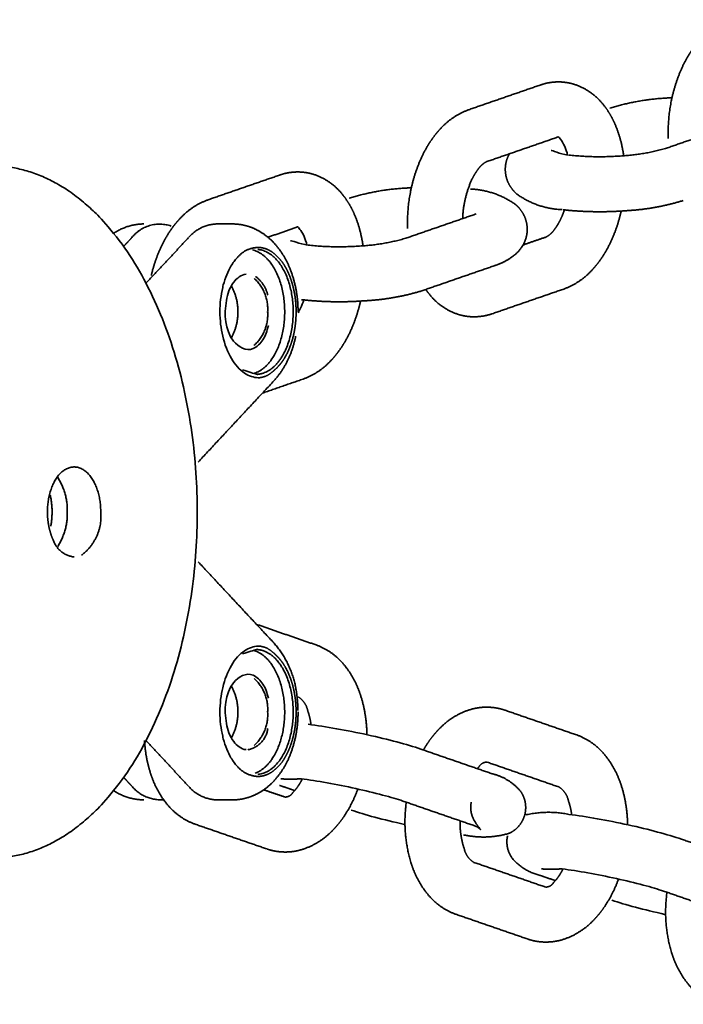
# Model space of a CAD drawing. Units: millimetres. Extents: x 14200 to 28177, y -5747 to 5752.
# Drawn here: x 16216 to 16312, y -71 to 71 of the extents above; entities that cross this region are included whole.
import ezdxf

# ---------------------------------------------------------------- set-up
doc = ezdxf.new("R2010")
doc.units = ezdxf.units.MM
doc.layers.add('SuperStructure', color=7, linetype='Continuous', lineweight=35, true_color=0x000000)

msp = doc.modelspace()

# ---------------------------------------------------------------- linework, layer by layer
at = {"layer": 'SuperStructure'}
for points, weights, degree, knots in [([(16309.55, 53.97), (16309.41, 57.51), (16310.08, 60.99), (16311.54, 64.22), (16312.07, 65.36), (16312.69, 66.4), (16313.41, 67.34), (16313.73, 67.76), (16314.06, 68.15), (16314.42, 68.52), (16315.52, 69.69), (16316.85, 70.57), (16318.36, 71.12)], [1, 0.982080065877, 0.982080065877, 1, 1, 1, 1, 1, 1, 1, 0.981700036344, 0.981700036344, 1], 3, [0, 0, 0, 0, 0.414675, 0.414675, 0.414675, 0.571542, 0.571542, 0.571542, 0.6418589, 0.6418589, 0.6418589, 0.8293651, 0.8293651, 0.8293651, 0.8293651]), ([(16291.06, 61.68), (16292.21, 62.09), (16293.42, 62.22), (16294.63, 62.07), (16295.09, 62.02), (16295.54, 61.92), (16295.98, 61.78), (16297.67, 61.23), (16299.12, 60.2), (16300.21, 58.79), (16300.88, 57.95), (16301.44, 56.99), (16301.88, 55.96), (16302.49, 54.52), (16302.9, 53.01), (16303.1, 51.46)], [1, 0.982640939701, 0.982640939701, 1, 1, 1, 1, 0.970322245444, 0.970322245444, 1, 1, 1, 1, 0.993917351555, 0.993917351555, 1], 3, [0, 0, 0, 0, 0.1425628, 0.1425628, 0.1425628, 0.2085197, 0.2085197, 0.2085197, 0.4158079, 0.4158079, 0.4158079, 0.5670086, 0.5670086, 0.5670086, 0.7508497, 0.7508497, 0.7508497, 0.7508497]), ([(16301.12, 58.33), (16303.82, 59.18), (16306.61, 59.67), (16309.44, 59.81), (16309.66, 59.82), (16309.87, 59.84), (16310.08, 59.85)], [1, 0.994566823079, 0.994566823079, 1, 1, 1, 1], 3, [0, 0, 0, 0, 0.333801, 0.333801, 0.333801, 0.3592914, 0.3592914, 0.3592914, 0.3592914]), ([(16271.92, 40.97), (16271.78, 44.51), (16272.46, 47.98), (16273.92, 51.21), (16274.44, 52.35), (16275.07, 53.4), (16275.78, 54.33), (16276.1, 54.75), (16276.44, 55.14), (16276.79, 55.51), (16277.89, 56.68), (16279.23, 57.56), (16280.73, 58.11)], [1, 0.982080065876, 0.982080065876, 1, 1, 1, 1, 1, 1, 1, 0.98170003634, 0.98170003634, 1], 3, [0, 0, 0, 0, 0.414675, 0.414675, 0.414675, 0.571542, 0.571542, 0.571542, 0.6418589, 0.6418589, 0.6418589, 0.8293651, 0.8293651, 0.8293651, 0.8293651]), ([(16294.22, 43.68), (16291.84, 43.76), (16289.6, 44.54), (16287.68, 45.93), (16287.44, 46.14), (16287.21, 46.38), (16287, 46.66), (16286.4, 47.42), (16286.06, 48.34), (16286.02, 49.32), (16285.99, 50.17), (16286.19, 51), (16286.61, 51.75)], [1, 0.971111610155, 0.971111610155, 1, 1, 1, 1, 0.967897541753, 0.967897541753, 1, 0.974323029425, 0.974323029425, 1], 3, [0, 0, 0, 0, 0.2763098, 0.2763098, 0.2763098, 0.3261637, 0.3261637, 0.3261637, 0.4396245, 0.4396245, 0.4396245, 0.5393171, 0.5393171, 0.5393171, 0.5393171]), ([(16295.19, 51.56), (16299, 51.15), (16302.82, 51.44), (16306.03, 51.63), (16309.12, 52.5)], [1, 0.995864194327, 1, 0.994099718096, 1], 2, [0, 0, 0, 0.3007447, 0.3007447, 0.5528977, 0.5528977, 0.5528977]), ([(16211.92, -50), (16241.55, -50), (16241.55, 0), (16241.55, 50), (16211.92, 50)], [1, 0.707106781187, 1, 0.707106781187, 1], 2, [422.255486, 422.255486, 422.255486, 500.795302, 500.795302, 579.335119, 579.335119, 579.335119]), ([(16283.33, 50.61), (16282.82, 50.36), (16282.4, 49.98), (16282.09, 49.51), (16281.76, 49.08), (16281.42, 48.52), (16281.12, 47.87), (16280.35, 46.13), (16279.93, 44.28), (16279.86, 42.39)], [1, 0.976748134026, 0.976748134026, 1, 1, 1, 1, 0.988191884947, 0.988191884947, 1], 3, [0, 0, 0, 0, 0.0659281, 0.0659281, 0.0659281, 0.1646559, 0.1646559, 0.1646559, 0.3876385, 0.3876385, 0.3876385, 0.3876385]), ([(16253.44, 48.67), (16254.58, 49.08), (16255.79, 49.21), (16257, 49.06), (16257.46, 49.01), (16257.91, 48.91), (16258.35, 48.77), (16260.04, 48.22), (16261.5, 47.19), (16262.58, 45.78), (16263.25, 44.94), (16263.81, 43.98), (16264.26, 42.95), (16264.86, 41.51), (16265.27, 40), (16265.47, 38.45)], [1, 0.982640939702, 0.982640939702, 1, 1, 1, 1, 0.970322245432, 0.970322245432, 1, 1, 1, 1, 0.993917351557, 0.993917351557, 1], 3, [0, 0, 0, 0, 0.1425628, 0.1425628, 0.1425628, 0.2085197, 0.2085197, 0.2085197, 0.4158079, 0.4158079, 0.4158079, 0.5670086, 0.5670086, 0.5670086, 0.7508497, 0.7508497, 0.7508497, 0.7508497]), ([(16263.49, 45.32), (16266.19, 46.17), (16268.98, 46.67), (16271.82, 46.8), (16272.03, 46.82), (16272.24, 46.83), (16272.45, 46.84)], [1, 0.99456682308, 0.99456682308, 1, 1, 1, 1], 3, [0, 0, 0, 0, 0.333801, 0.333801, 0.333801, 0.3592914, 0.3592914, 0.3592914, 0.3592914]), ([(16280.99, 46.65), (16283.36, 46.56), (16285.6, 45.79), (16287.52, 44.39), (16287.77, 44.18), (16287.99, 43.94), (16288.21, 43.67), (16288.81, 42.9), (16289.14, 41.98), (16289.18, 41.01), (16289.22, 39.68), (16288.73, 38.44), (16287.78, 37.51), (16286.82, 36.61), (16285.68, 35.95), (16284.41, 35.56)], [1, 0.971111610153, 0.971111610153, 1, 1, 1, 1, 0.96789754178, 0.96789754178, 1, 0.944271318797, 0.944271318797, 1, 0.982545745637, 0.982545745637, 1], 3, [0, 0, 0, 0, 0.2763098, 0.2763098, 0.2763098, 0.3261637, 0.3261637, 0.3261637, 0.4396245, 0.4396245, 0.4396245, 0.5923202, 0.5923202, 0.5923202, 0.7467048, 0.7467048, 0.7467048, 0.7467048]), ([(16234.91, 34.18), (16235.24, 35.58), (16235.7, 36.93), (16236.29, 38.2), (16236.82, 39.34), (16237.44, 40.39), (16238.15, 41.32), (16238.47, 41.74), (16238.81, 42.14), (16239.17, 42.5), (16240.26, 43.67), (16241.6, 44.56), (16243.11, 45.1)], [1, 1, 1, 1, 1, 1, 1, 1, 1, 1, 0.981700036343, 0.981700036343, 1], 3, [0.2533347, 0.2533347, 0.2533347, 0.2533347, 0.4293215, 0.4293215, 0.4293215, 0.5861886, 0.5861886, 0.5861886, 0.6565055, 0.6565055, 0.6565055, 0.8440116, 0.8440116, 0.8440116, 0.8440116]), ([(16311.71, 45), (16307.64, 43.73), (16303.39, 43.52), (16298.87, 43.17), (16294.37, 43.66)], [1, 0.991850234618, 1, 0.995710418805, 1], 2, [0, 0, 0, 0.333801, 0.333801, 0.6894411, 0.6894411, 0.6894411]), ([(16291.88, 39.71), (16292.38, 39.97), (16292.8, 40.34), (16293.11, 40.81), (16293.44, 41.24), (16293.78, 41.8), (16294.08, 42.45), (16294.25, 42.8), (16294.39, 43.18), (16294.53, 43.57)], [1, 0.976748134013, 0.976748134013, 1, 1, 1, 1, 1, 1, 1], 3, [0, 0, 0, 0, 0.0659281, 0.0659281, 0.0659281, 0.1646559, 0.1646559, 0.1646559, 0.2189059, 0.2189059, 0.2189059, 0.2189059]), ([(16302.75, 43.48), (16302.41, 41.96), (16301.92, 40.49), (16301.28, 39.11), (16300.76, 37.98), (16300.14, 36.93), (16299.42, 35.99), (16299.1, 35.58), (16298.76, 35.18), (16298.41, 34.81), (16297.31, 33.64), (16295.98, 32.76), (16294.47, 32.21)], [1, 1, 1, 1, 1, 1, 1, 1, 1, 1, 0.981700036343, 0.981700036343, 1], 3, [0.2390399, 0.2390399, 0.2390399, 0.2390399, 0.4293215, 0.4293215, 0.4293215, 0.5861886, 0.5861886, 0.5861886, 0.6565055, 0.6565055, 0.6565055, 0.8440116, 0.8440116, 0.8440116, 0.8440116]), ([(16246.63, 41.61), (16247.55, 41.61), (16248.46, 41.44), (16249.32, 41.12), (16250.56, 40.64), (16251.66, 39.9), (16252.56, 38.93), (16253.66, 37.75), (16254.5, 36.37), (16255.05, 34.85), (16255.76, 32.94), (16256.11, 30.94), (16256.1, 28.91)], [1, 1, 1, 1, 0.983062855562, 0.983062855562, 1, 0.986757188934, 0.986757188934, 1, 0.989180753678, 0.989180753678, 1], 3, [0, 0, 0, 0, 0.1219058, 0.1219058, 0.1219058, 0.2770111, 0.2770111, 0.2770111, 0.4665968, 0.4665968, 0.4665968, 0.7053875, 0.7053875, 0.7053875, 0.7053875]), ([(16257.56, 38.55), (16261.37, 38.14), (16265.19, 38.43), (16268.4, 38.62), (16271.49, 39.49)], [1, 0.995864194327, 1, 0.994099718096, 1], 2, [0, 0, 0, 0.3007447, 0.3007447, 0.5528977, 0.5528977, 0.5528977]), ([(16248.09, 20.53), (16248.98, 19.91), (16250.06, 19.89), (16255.4, 19.89), (16255.4, 28.91), (16255.4, 37.57), (16250.28, 37.92)], [1, 0.955881813358, 1, 0.707106781187, 1, 0.715493533512, 0.983706790625], 2, [0, 0, 0, 0.08256, 0.08256, 15.031451, 15.031451, 29.552293, 29.552293, 29.552293]), ([(16249.53, 37.85), (16254.17, 36.8), (16254.17, 28.91), (16254.17, 21.21), (16249.66, 20.01)], [0.951365175064, 0.733869623123, 1, 0.738774915304, 0.943511761382], 2, [-0.9771565, -0.9771565, -0.9771565, -0.75, -0.75, -0.5270304, -0.5270304, -0.5270304]), ([(16253.26, 21.05), (16253.6, 21.42), (16253.92, 21.84), (16254.2, 22.32), (16254.77, 23.31), (16255.18, 24.37), (16255.43, 25.48), (16255.54, 25.94), (16255.62, 26.41), (16255.69, 26.89), (16255.77, 27.55), (16255.82, 28.23), (16255.82, 28.91), (16255.82, 30.08), (16255.69, 31.25), (16255.43, 32.34), (16255.3, 32.89), (16255.14, 33.41), (16254.96, 33.91), (16254.74, 34.48), (16254.49, 35.02), (16254.2, 35.5), (16253.74, 36.32), (16253.1, 37.02), (16252.33, 37.57), (16252.06, 37.75), (16251.78, 37.9), (16251.5, 38), (16251.1, 38.15), (16250.7, 38.22), (16250.3, 38.22)], [1, 1, 1, 1, 0.99246913173, 0.99246913173, 1, 1, 1, 1, 1, 1, 1, 1, 1, 1, 1, 1, 1, 1, 1, 1, 0.983750153349, 0.983750153349, 1, 1, 1, 1, 1, 1, 1], 3, [0, 0, 0, 0, 0.0803785, 0.0803785, 0.0803785, 0.2142824, 0.2142824, 0.2142824, 0.2723513, 0.2723513, 0.2723513, 0.3527282, 0.3527282, 0.3527282, 0.4917714, 0.4917714, 0.4917714, 0.561428, 0.561428, 0.561428, 0.6418057, 0.6418057, 0.6418057, 0.752678, 0.752678, 0.752678, 0.8107468, 0.8107468, 0.8107468, 0.8911238, 0.8911238, 0.8911238, 0.8911238]), ([(16249.76, 33.75), (16251.91, 31.81), (16251.71, 28.91), (16251.91, 26.01), (16249.76, 24.07)], [1, 0.89895786384, 1, 0.898957863835, 1], 2, [0, 0, 0, 0.2126949, 0.2126949, 0.4253897, 0.4253897, 0.4253897]), ([(16246.47, 32.65), (16247.45, 30.91), (16247.41, 28.91), (16247.45, 26.91), (16246.47, 25.17)], [1, 0.965082046521, 1, 0.965082093143, 1], 2, [0, 0, 0, 0.1536107, 0.1536107, 0.3072212, 0.3072212, 0.3072212]), ([(16274.09, 31.99), (16270.02, 30.72), (16265.76, 30.51), (16261.17, 30.16), (16256.59, 30.67)], [1, 0.991850234619, 1, 0.995516615177, 1], 2, [0, 0, 0, 0.333801, 0.333801, 0.6954109, 0.6954109, 0.6954109]), ([(16284.14, 28.64), (16282.99, 28.24), (16281.78, 28.11), (16280.57, 28.25), (16280.12, 28.31), (16279.67, 28.4), (16279.23, 28.54), (16277.53, 29.09), (16276.08, 30.12), (16274.99, 31.53), (16274.83, 31.73), (16274.68, 31.94), (16274.54, 32.15)], [1, 0.982640939703, 0.982640939703, 1, 1, 1, 1, 0.970322245439, 0.970322245439, 1, 1, 1, 1], 3, [0, 0, 0, 0, 0.1425628, 0.1425628, 0.1425628, 0.2085197, 0.2085197, 0.2085197, 0.4158079, 0.4158079, 0.4158079, 0.4514755, 0.4514755, 0.4514755, 0.4514755]), ([(16265.12, 30.47), (16264.78, 28.95), (16264.29, 27.48), (16263.66, 26.1), (16263.13, 24.97), (16262.51, 23.92), (16261.8, 22.99), (16261.48, 22.57), (16261.14, 22.17), (16260.78, 21.8), (16259.69, 20.63), (16258.35, 19.75), (16256.84, 19.2)], [1, 1, 1, 1, 1, 1, 1, 1, 1, 1, 0.981700036346, 0.981700036346, 1], 3, [0.2390399, 0.2390399, 0.2390399, 0.2390399, 0.4293215, 0.4293215, 0.4293215, 0.5861886, 0.5861886, 0.5861886, 0.6565055, 0.6565055, 0.6565055, 0.8440116, 0.8440116, 0.8440116, 0.8440116]), ([(16250.36, 19.39), (16250.4, 19.39), (16250.43, 19.39), (16250.46, 19.39), (16251.18, 19.45), (16251.84, 19.74), (16252.37, 20.22), (16252.67, 20.45), (16252.97, 20.74), (16253.26, 21.05)], [1, 1, 1, 1, 0.96469626044, 0.96469626044, 1, 1, 1, 1], 3, [0, 0, 0, 0, 0.006674, 0.006674, 0.006674, 0.0898848, 0.0898848, 0.0898848, 0.1596422, 0.1596422, 0.1596422, 0.1596422]), ([(16220.19, -2.39), (16219.92, -1.24), (16219.92, 0), (16219.92, 6.5), (16223.77, 6.5), (16227.62, 6.5), (16227.62, 0)], [0.890165042945, 0.926776695297, 1, 0.707106781187, 1, 0.707106781187, 1], 2, [597.202927, 597.202927, 597.202927, 599.755471, 599.755471, 609.965647, 609.965647, 620.175823, 620.175823, 620.175823]), ([(16248.09, -20.52), (16248.98, -19.9), (16250.06, -19.88), (16255.4, -19.88), (16255.4, -28.9), (16255.4, -37.56), (16250.28, -37.91)], [1, 0.95588181336, 1, 0.707106781187, 1, 0.715493533512, 0.983706790625], 2, [0, 0, 0, 0.08256, 0.08256, 15.031451, 15.031451, 29.552293, 29.552293, 29.552293]), ([(16250.36, -19.38), (16250.4, -19.38), (16250.43, -19.38), (16250.46, -19.38), (16251.18, -19.44), (16251.84, -19.72), (16252.37, -20.2), (16252.67, -20.44), (16252.97, -20.73), (16253.26, -21.04)], [1, 1, 1, 1, 0.96469626044, 0.96469626044, 1, 1, 1, 1], 3, [0, 0, 0, 0, 0.006674, 0.006674, 0.006674, 0.0898848, 0.0898848, 0.0898848, 0.1596422, 0.1596422, 0.1596422, 0.1596422]), ([(16252.64, -18.96), (16254.51, -21.11), (16255.65, -23.72), (16255.94, -26.56), (16256.03, -27.27), (16256.08, -27.98), (16256.09, -28.69)], [1, 0.968896107673, 0.968896107673, 1, 1, 1, 1], 3, [0, 0, 0, 0, 0.3313528, 0.3313528, 0.3313528, 0.4171176, 0.4171176, 0.4171176, 0.4171176]), ([(16258.7, -19.21), (16260.26, -19.77), (16261.61, -20.72), (16262.67, -21.99), (16263.67, -23.19), (16264.44, -24.55), (16264.96, -26.02), (16265.03, -26.2), (16265.09, -26.38), (16265.15, -26.56), (16265.72, -28.38), (16266.02, -30.27), (16266.04, -32.18)], [1, 0.976509937814, 0.976509937814, 1, 0.989355323179, 0.989355323179, 1, 1, 1, 1, 0.992632506416, 0.992632506416, 1], 3, [0, 0, 0, 0, 0.1930563, 0.1930563, 0.1930563, 0.376505, 0.376505, 0.376505, 0.4010674, 0.4010674, 0.4010674, 0.6259866, 0.6259866, 0.6259866, 0.6259866]), ([(16249.9, -37.73), (16254.17, -36.26), (16254.17, -28.9), (16254.17, -21.21), (16249.67, -20)], [0.930650419675, 0.747296162583, 1, 0.738932705004, 0.943264594002], 2, [-0.9656962, -0.9656962, -0.9656962, -0.75, -0.75, -0.5271651, -0.5271651, -0.5271651]), ([(16253.26, -21.04), (16253.6, -21.41), (16253.92, -21.83), (16254.2, -22.31), (16254.77, -23.3), (16255.18, -24.36), (16255.43, -25.47), (16255.54, -25.93), (16255.62, -26.4), (16255.69, -26.88), (16255.77, -27.54), (16255.82, -28.22), (16255.82, -28.9), (16255.82, -30.07), (16255.69, -31.24), (16255.43, -32.33), (16255.3, -32.88), (16255.14, -33.4), (16254.96, -33.9), (16254.74, -34.47), (16254.49, -35.01), (16254.2, -35.49), (16253.74, -36.31), (16253.1, -37.01), (16252.33, -37.56), (16252.06, -37.74), (16251.78, -37.89), (16251.5, -37.99), (16251.1, -38.14), (16250.7, -38.21), (16250.3, -38.21)], [1, 1, 1, 1, 0.99246913173, 0.99246913173, 1, 1, 1, 1, 1, 1, 1, 1, 1, 1, 1, 1, 1, 1, 1, 1, 0.98375015335, 0.98375015335, 1, 1, 1, 1, 1, 1, 1], 3, [0, 0, 0, 0, 0.0803785, 0.0803785, 0.0803785, 0.2142824, 0.2142824, 0.2142824, 0.2723513, 0.2723513, 0.2723513, 0.3527282, 0.3527282, 0.3527282, 0.4917714, 0.4917714, 0.4917714, 0.561428, 0.561428, 0.561428, 0.6418057, 0.6418057, 0.6418057, 0.752678, 0.752678, 0.752678, 0.8107468, 0.8107468, 0.8107468, 0.8911238, 0.8911238, 0.8911238, 0.8911238]), ([(16249.76, -33.74), (16251.91, -31.8), (16251.71, -28.9), (16251.91, -26), (16249.76, -24.06)], [1, 0.898957863841, 1, 0.898957863835, 1], 2, [0, 0, 0, 0.2126949, 0.2126949, 0.4253897, 0.4253897, 0.4253897]), ([(16246.47, -32.64), (16247.45, -30.9), (16247.41, -28.9), (16247.45, -26.9), (16246.47, -25.16)], [1, 0.965082046512, 1, 0.965082093137, 1], 2, [0, 0, 0, 0.1536107, 0.1536107, 0.3072212, 0.3072212, 0.3072212]), ([(16257.97, -30.73), (16257.89, -30.11), (16257.76, -29.52), (16257.59, -29), (16257.56, -28.91), (16257.53, -28.82), (16257.5, -28.73), (16257.34, -27.88), (16256.85, -27.17), (16256.11, -26.71)], [1, 1, 1, 1, 1, 1, 1, 0.943030243477, 0.943030243477, 1], 3, [0.1972787, 0.1972787, 0.1972787, 0.1972787, 0.2824081, 0.2824081, 0.2824081, 0.2974164, 0.2974164, 0.2974164, 0.396733, 0.396733, 0.396733, 0.396733]), ([(16274.2, -34.39), (16274.42, -34), (16274.66, -33.62), (16274.91, -33.25), (16275.43, -32.5), (16276, -31.81), (16276.62, -31.2), (16277.86, -29.93), (16279.37, -29.02), (16281.06, -28.52), (16282.14, -28.21), (16283.25, -28.13), (16284.36, -28.27), (16284.92, -28.34), (16285.47, -28.47), (16286, -28.65)], [1, 1, 1, 1, 1, 1, 1, 0.978674984199, 0.978674984199, 1, 0.986668552553, 0.986668552553, 1, 1, 1, 1], 3, [0.2605182, 0.2605182, 0.2605182, 0.2605182, 0.3184451, 0.3184451, 0.3184451, 0.4366102, 0.4366102, 0.4366102, 0.6431621, 0.6431621, 0.6431621, 0.7741964, 0.7741964, 0.7741964, 0.8542194, 0.8542194, 0.8542194, 0.8542194]), ([(16256.1, -28.9), (16256.11, -30.93), (16255.76, -32.93), (16255.05, -34.84), (16254.5, -36.36), (16253.66, -37.74), (16252.56, -38.92), (16251.66, -39.89), (16250.56, -40.63), (16249.32, -41.11), (16248.46, -41.43), (16247.55, -41.6), (16246.63, -41.6)], [1, 0.989180753677, 0.989180753677, 1, 0.98675718893, 0.98675718893, 1, 0.983062855561, 0.983062855561, 1, 1, 1, 1], 3, [0, 0, 0, 0, 0.2387907, 0.2387907, 0.2387907, 0.4283764, 0.4283764, 0.4283764, 0.5834817, 0.5834817, 0.5834817, 0.7053875, 0.7053875, 0.7053875, 0.7053875]), ([(16296.33, -32.22), (16297.89, -32.78), (16299.24, -33.73), (16300.3, -35), (16301.3, -36.2), (16302.07, -37.56), (16302.59, -39.03), (16302.66, -39.21), (16302.72, -39.39), (16302.78, -39.57), (16303.35, -41.39), (16303.65, -43.28), (16303.67, -45.19)], [1, 0.976509937817, 0.976509937817, 1, 0.989355323177, 0.989355323177, 1, 1, 1, 1, 0.992632506416, 0.992632506416, 1], 3, [0, 0, 0, 0, 0.1930563, 0.1930563, 0.1930563, 0.376505, 0.376505, 0.376505, 0.4010674, 0.4010674, 0.4010674, 0.6259866, 0.6259866, 0.6259866, 0.6259866]), ([(16241.25, -45.11), (16239.69, -44.55), (16238.34, -43.6), (16237.28, -42.33), (16236.28, -41.14), (16235.51, -39.78), (16234.99, -38.3), (16234.92, -38.13), (16234.86, -37.95), (16234.8, -37.76), (16234.31, -36.22), (16234.02, -34.63), (16233.94, -33.01)], [1, 0.97650993781, 0.97650993781, 1, 0.989355323179, 0.989355323179, 1, 1, 1, 1, 0.994517232556, 0.994517232556, 1], 3, [0, 0, 0, 0, 0.1930563, 0.1930563, 0.1930563, 0.376505, 0.376505, 0.376505, 0.4010674, 0.4010674, 0.4010674, 0.5917002, 0.5917002, 0.5917002, 0.5917002]), ([(16283.36, -36.14), (16282.86, -36.14), (16282.44, -36.4), (16282.2, -36.84), (16282.13, -36.91), (16282.05, -36.99), (16281.97, -37.08)], [1, 0.905150381625, 0.905150381625, 1, 1, 1, 1], 3, [0, 0, 0, 0, 0.05592783, 0.05592783, 0.05592783, 0.07809911, 0.07809911, 0.07809911, 0.07809911]), ([(16284.14, -37.83), (16285.78, -38.22), (16287.2, -39.11), (16288.26, -40.41), (16288.89, -41.34), (16289.1, -42.43), (16288.88, -43.53), (16288.65, -44.62), (16288.02, -45.55), (16287.08, -46.15), (16286.92, -46.26), (16286.76, -46.35), (16286.6, -46.42), (16284.44, -47.06), (16282.2, -47.14), (16280, -46.65)], [1, 0.964737785482, 0.964737785482, 1, 0.948937906157, 0.948937906157, 1, 0.948976711725, 0.948976711725, 1, 1, 1, 1, 0.979208608554, 0.979208608554, 1], 3, [0, 0, 0, 0, 0.1948204, 0.1948204, 0.1948204, 0.3234447, 0.3234447, 0.3234447, 0.4520663, 0.4520663, 0.4520663, 0.4772182, 0.4772182, 0.4772182, 0.7399034, 0.7399034, 0.7399034, 0.7399034]), ([(16254.22, -41.19), (16254.72, -41.19), (16255.14, -40.93), (16255.38, -40.49), (16255.62, -40.26), (16255.87, -39.96), (16256.12, -39.59), (16256.32, -39.3), (16256.51, -38.97), (16256.7, -38.61)], [1, 0.905150381613, 0.905150381613, 1, 1, 1, 1, 1, 1, 1], 3, [0, 0, 0, 0, 0.0559278, 0.0559278, 0.0559278, 0.1266455, 0.1266455, 0.1266455, 0.1836847, 0.1836847, 0.1836847, 0.1836847]), ([(16295.6, -43.74), (16295.52, -43.12), (16295.39, -42.53), (16295.22, -42.01), (16295.19, -41.92), (16295.16, -41.83), (16295.13, -41.74), (16294.97, -40.89), (16294.48, -40.18), (16293.74, -39.73)], [1, 1, 1, 1, 1, 1, 1, 0.943030243472, 0.943030243472, 1], 3, [0.1972787, 0.1972787, 0.1972787, 0.1972787, 0.2824081, 0.2824081, 0.2824081, 0.2974164, 0.2974164, 0.2974164, 0.396733, 0.396733, 0.396733, 0.396733]), ([(16264.73, -40.02), (16264.21, -41.46), (16263.52, -42.82), (16262.67, -44.08), (16262.15, -44.83), (16261.58, -45.52), (16260.96, -46.14), (16259.72, -47.4), (16258.21, -48.31), (16256.51, -48.82), (16255.44, -49.12), (16254.33, -49.2), (16253.22, -49.07), (16252.66, -48.99), (16252.11, -48.87), (16251.58, -48.68)], [1, 0.99471034388, 0.99471034388, 1, 1, 1, 1, 0.978674984202, 0.978674984202, 1, 0.986668552551, 0.986668552551, 1, 1, 1, 1], 3, [0, 0, 0, 0, 0.1797072, 0.1797072, 0.1797072, 0.2978724, 0.2978724, 0.2978724, 0.5044243, 0.5044243, 0.5044243, 0.6354585, 0.6354585, 0.6354585, 0.7154815, 0.7154815, 0.7154815, 0.7154815]), ([(16278.88, -58.12), (16277.32, -57.56), (16275.97, -56.62), (16274.91, -55.34), (16273.91, -54.15), (16273.13, -52.79), (16272.62, -51.31), (16272.55, -51.14), (16272.49, -50.96), (16272.43, -50.77), (16271.55, -47.9), (16271.31, -44.91), (16271.73, -41.94)], [1, 0.976509937816, 0.976509937816, 1, 0.98935532318, 0.98935532318, 1, 1, 1, 1, 0.983907128261, 0.983907128261, 1], 3, [0, 0, 0, 0, 0.1930563, 0.1930563, 0.1930563, 0.376505, 0.376505, 0.376505, 0.4010674, 0.4010674, 0.4010674, 0.7528132, 0.7528132, 0.7528132, 0.7528132]), ([(16281.11, -41.93), (16280.9, -42.93), (16281.1, -43.94), (16281.66, -44.8), (16282.88, -46.64), (16282.59, -45.69), (16281.55, -45.33)], [1, 0.950434889052, 0.950434889052, 1, 1, 1, 1], 3, [0, 0, 0, 0, 0.1182643, 0.1182643, 0.1182643, 0.4113341, 0.4113341, 0.4113341, 0.4113341]), ([(16279.49, -44.62), (16279.46, -45.88), (16279.62, -47.13), (16279.98, -48.33), (16280.01, -48.42), (16280.05, -48.52), (16280.08, -48.6), (16280.24, -49.45), (16280.73, -50.17), (16281.47, -50.62)], [1, 0.9916514306, 0.9916514306, 1, 1, 1, 1, 0.943030243496, 0.943030243496, 1], 3, [0, 0, 0, 0, 0.1479519, 0.1479519, 0.1479519, 0.1629601, 0.1629601, 0.1629601, 0.2622768, 0.2622768, 0.2622768, 0.2622768]), ([(16291.07, -52.51), (16288.57, -51.92), (16286.94, -49.94), (16285.99, -48.5), (16286.33, -46.81)], [1, 0.947106678226, 1, 0.923406859209, 1], 2, [0, 0, 0, 0.1948204, 0.1948204, 0.3234447, 0.3234447, 0.3234447]), ([(16291.85, -54.2), (16292.35, -54.2), (16292.77, -53.94), (16293.01, -53.5), (16293.25, -53.27), (16293.5, -52.97), (16293.75, -52.6), (16293.95, -52.31), (16294.14, -51.98), (16294.33, -51.63)], [1, 0.905150381638, 0.905150381638, 1, 1, 1, 1, 1, 1, 1], 3, [0, 0, 0, 0, 0.0559278, 0.0559278, 0.0559278, 0.1266455, 0.1266455, 0.1266455, 0.1836613, 0.1836613, 0.1836613, 0.1836613]), ([(16302.36, -53.03), (16301.84, -54.47), (16301.15, -55.83), (16300.3, -57.09), (16299.78, -57.84), (16299.21, -58.53), (16298.59, -59.15), (16297.35, -60.41), (16295.84, -61.32), (16294.14, -61.83), (16293.07, -62.13), (16291.96, -62.21), (16290.85, -62.08), (16290.29, -62.01), (16289.74, -61.88), (16289.21, -61.69)], [1, 0.994710343879, 0.994710343879, 1, 1, 1, 1, 0.978674984204, 0.978674984204, 1, 0.986668552553, 0.986668552553, 1, 1, 1, 1], 3, [0, 0, 0, 0, 0.1797072, 0.1797072, 0.1797072, 0.2978724, 0.2978724, 0.2978724, 0.5044243, 0.5044243, 0.5044243, 0.6354585, 0.6354585, 0.6354585, 0.7154815, 0.7154815, 0.7154815, 0.7154815]), ([(16316.51, -71.13), (16314.95, -70.57), (16313.59, -69.63), (16312.54, -68.35), (16311.53, -67.16), (16310.76, -65.8), (16310.25, -64.32), (16310.18, -64.15), (16310.12, -63.97), (16310.06, -63.78), (16309.18, -60.91), (16308.94, -57.92), (16309.36, -54.95)], [1, 0.976509937814, 0.976509937814, 1, 0.989355323184, 0.989355323184, 1, 1, 1, 1, 0.983907128258, 0.983907128258, 1], 3, [0, 0, 0, 0, 0.1930563, 0.1930563, 0.1930563, 0.376505, 0.376505, 0.376505, 0.4010674, 0.4010674, 0.4010674, 0.7528132, 0.7528132, 0.7528132, 0.7528132])]:
    msp.add_rational_spline(points, weights, degree=degree, knots=knots, dxfattribs=at)
for points, degree in [([(16280.73, 58.11), (16285.9, 59.9), (16291.06, 61.68)], 2), ([(16309.12, 52.5), (16314.28, 54.29), (16319.45, 56.07)], 2), ([(16293.66, 54.18), (16288.49, 52.39), (16283.33, 50.61)], 2), ([(16292.66, 52.2), (16292.76, 52.26), (16293.83, 51.74), (16295.1, 51.57)], 3), ([(16243.11, 45.1), (16248.27, 46.89), (16253.44, 48.67)], 2), ([(16271.49, 39.49), (16276.66, 41.28), (16281.82, 43.06)], 2), ([(16244.42, 41.61), (16245.52, 41.61), (16246.63, 41.61)], 2), ([(16256.03, 41.17), (16253.89, 40.43), (16251.75, 39.69)], 2), ([(16230.92, 38.36), (16231.51, 38.99), (16232.1, 39.63)], 2), ([(16240.24, 39.58), (16237.2, 36.31), (16234.15, 33.04)], 2), ([(16255.03, 39.19), (16255.13, 39.26), (16256.25, 38.71), (16257.56, 38.55)], 3), ([(16288.59, 38.58), (16290.23, 39.15), (16291.88, 39.71)], 2), ([(16284.41, 35.56), (16279.25, 33.78), (16274.09, 31.99)], 2), ([(16294.47, 32.21), (16289.3, 30.43), (16284.14, 28.64)], 2), ([(16252.64, 18.97), (16247.16, 13.09), (16241.68, 7.21)], 2), ([(16256.84, 19.2), (16253.9, 18.19), (16250.96, 17.17)], 2), ([(16241.68, -7.2), (16247.16, -13.08), (16252.64, -18.96)], 2), ([(16250.11, -16.24), (16254.4, -17.73), (16258.7, -19.21)], 2), ([(16286, -28.65), (16291.17, -30.44), (16296.33, -32.22)], 2), ([(16240.24, -39.57), (16237.19, -36.29), (16234.13, -33)], 2), ([(16273.81, -34.26), (16278.98, -36.05), (16284.14, -37.83)], 2), ([(16293.74, -39.73), (16288.57, -37.94), (16283.41, -36.15)], 2), ([(16230.93, -38.35), (16231.51, -38.98), (16232.1, -39.61)], 2), ([(16255.61, -40.25), (16254.52, -39.88), (16253.44, -39.5)], 2), ([(16251.15, -40.14), (16252.66, -40.66), (16254.17, -41.18)], 2), ([(16246.63, -41.6), (16245.52, -41.6), (16244.42, -41.6)], 2), ([(16281.55, -45.33), (16276.38, -43.55), (16271.22, -41.76)], 2), ([(16251.58, -48.68), (16246.41, -46.9), (16241.25, -45.11)], 2), ([(16311.44, -47.27), (16316.61, -49.06), (16321.77, -50.84)], 2), ([(16281.47, -50.62), (16286.64, -52.4), (16291.8, -54.19)], 2), ([(16293.24, -53.26), (16292.15, -52.89), (16291.07, -52.51)], 2), ([(16319.18, -58.34), (16314.01, -56.56), (16308.85, -54.77)], 2), ([(16289.21, -61.69), (16284.04, -59.91), (16278.88, -58.12)], 2)]:
    msp.add_open_spline(points, degree=degree, dxfattribs=at)
for points, knots in [([(16295.02, 51.51), (16294.9, 52), (16294.76, 52.44), (16294.59, 52.81), (16294.4, 53.27), (16294.18, 53.62), (16294.01, 53.84), (16293.62, 54.32), (16293.58, 54.21), (16293.66, 54.2)], [0.1104317, 0.1104317, 0.1104317, 0.1104317, 0.1848233, 0.1848233, 0.1848233, 0.2752872, 0.2752872, 0.2752872, 0.4573296, 0.4573296, 0.4573296, 0.4573296]), ([(16257.39, 38.51), (16257.27, 38.99), (16257.13, 39.43), (16256.97, 39.81), (16256.77, 40.27), (16256.56, 40.61), (16256.38, 40.83), (16255.99, 41.32), (16255.95, 41.2), (16256.03, 41.19)], [0.11071, 0.11071, 0.11071, 0.11071, 0.1848233, 0.1848233, 0.1848233, 0.2752872, 0.2752872, 0.2752872, 0.4573296, 0.4573296, 0.4573296, 0.4573296]), ([(16247.34, 36.77), (16247, 36.4), (16246.69, 35.99), (16246.42, 35.53), (16245.97, 34.78), (16245.59, 33.82), (16245.31, 32.79)], [0, 0, 0, 0, 0.0805291, 0.0805291, 0.0805291, 0.2179545, 0.2179545, 0.2179545, 0.2179545]), ([(16251.84, 26.93), (16251.57, 26.09), (16251.36, 25.07), (16249.17, 22.8), (16245.55, 25.04), (16245.38, 29.65), (16246.41, 33.06), (16247.89, 34.3), (16248.6, 34.35)], [0, 0, 0, 0, 0.0903706, 0.1603425, 0.2919685, 0.5319225, 0.6469649, 0.7318245, 0.7318245, 0.7318245, 0.7318245]), ([(16245.31, 32.79), (16245.28, 32.66), (16244.97, 31.44), (16244.69, 28.91), (16245.11, 25.22), (16246.36, 21.99), (16248.25, 19.9), (16249.69, 19.42), (16250.36, 19.39)], [10.954524, 10.954524, 10.954524, 10.954524, 11.361455, 14.948891, 18.536327, 22.423336, 26.310346, 29.728262, 29.728262, 29.728262, 29.728262]), ([(16256.1, 28.75), (16256.22, 28.97), (16256.34, 29.2), (16256.46, 29.44), (16256.63, 29.82), (16256.79, 30.21), (16256.93, 30.63)], [0.23708523, 0.23708523, 0.23708523, 0.23708523, 0.27415582, 0.27415582, 0.27415582, 0.33179715, 0.33179715, 0.33179715, 0.33179715]), ([(16250.36, -19.38), (16249.69, -19.4), (16248.25, -19.89), (16246.36, -21.98), (16245.11, -25.21), (16244.69, -28.9), (16244.97, -31.43), (16245.28, -32.65), (16245.31, -32.78)], [-18.991692, -18.991692, -18.991692, -18.991692, -15.573776, -11.686767, -7.799757, -4.212321, -0.624885, -0.217954, -0.217954, -0.217954, -0.217954]), ([(16251.84, -26.92), (16251.57, -26.08), (16251.36, -25.06), (16249.17, -22.79), (16245.55, -25.03), (16245.38, -29.64), (16246.41, -33.05), (16247.89, -34.28), (16248.6, -34.34)], [0, 0, 0, 0, 0.0903706, 0.1603425, 0.2919685, 0.5319225, 0.6469649, 0.7318245, 0.7318245, 0.7318245, 0.7318245]), ([(16257.58, -30.68), (16260.08, -31), (16263.11, -31.54), (16266.13, -32.2), (16269.2, -32.88), (16271.84, -33.58), (16273.81, -34.26)], [0, 0, 0, 0, 0.3702106, 0.3702106, 0.3702106, 0.741754, 0.741754, 0.741754, 0.741754]), ([(16245.31, -32.78), (16245.59, -33.81), (16245.97, -34.77), (16246.42, -35.52), (16246.69, -35.98), (16247, -36.39), (16247.34, -36.76)], [0.0000391, 0.0000391, 0.0000391, 0.0000391, 0.1374254, 0.1374254, 0.1374254, 0.2179545, 0.2179545, 0.2179545, 0.2179545]), ([(16271.22, -41.76), (16269.73, -41.25), (16267.16, -40.56), (16264.43, -39.96), (16261.65, -39.34), (16258.78, -38.83), (16256.58, -38.55)], [0, 0, 0, 0, 0.3442542, 0.3442542, 0.3442542, 0.6892895, 0.6892895, 0.6892895, 0.6892895]), ([(16271.54, -45.15), (16271.51, -45.14), (16271.48, -45.14), (16271.45, -45.13), (16268.38, -44.46), (16265.74, -43.76), (16263.77, -43.07)], [0.3664121, 0.3664121, 0.3664121, 0.3664121, 0.3702106, 0.3702106, 0.3702106, 0.741754, 0.741754, 0.741754, 0.741754]), ([(16295.21, -43.69), (16297.71, -44.01), (16300.74, -44.55), (16303.76, -45.21), (16306.83, -45.89), (16309.47, -46.59), (16311.44, -47.27)], [0, 0, 0, 0, 0.3702106, 0.3702106, 0.3702106, 0.741754, 0.741754, 0.741754, 0.741754]), ([(16308.85, -54.77), (16307.36, -54.26), (16304.79, -53.57), (16302.06, -52.97), (16299.3, -52.36), (16296.44, -51.85), (16294.24, -51.57)], [0, 0, 0, 0, 0.3442542, 0.3442542, 0.3442542, 0.6873583, 0.6873583, 0.6873583, 0.6873583]), ([(16309.17, -58.16), (16309.14, -58.16), (16309.11, -58.15), (16309.07, -58.14), (16306.01, -57.47), (16303.37, -56.77), (16301.4, -56.08)], [0.3664121, 0.3664121, 0.3664121, 0.3664121, 0.3702106, 0.3702106, 0.3702106, 0.741754, 0.741754, 0.741754, 0.741754])]:
    msp.add_open_spline(points, degree=3, knots=knots, dxfattribs=at)
for points, weights in [([(16229.48, 40.26), (16231.47, 41.6), (16233.86, 41.61)], [1, 0.957275922357, 1]), ([(16237.77, 41.31), (16234.34, 42.47), (16232.1, 39.63)], [1, 0.816678748224, 1]), ([(16240.29, 39.63), (16241.9, 41.55), (16244.42, 41.61)], [1, 0.910891123058, 1]), ([(16250.3, 38.22), (16248.5, 38.15), (16247.34, 36.77)], [1, 0.914616493908, 1]), ([(16249.94, 34.04), (16251.34, 33.01), (16251.73, 31.31)], [1, 0.936833697831, 1]), ([(16255.75, 25.42), (16255.1, 21.75), (16252.64, 18.97)], [1, 0.96253295491, 1]), ([(16221.41, 4.98), (16222.86, 2.7), (16222.79, 0)], [1, 0.956811227919, 1]), ([(16220.33, 2.42), (16220.82, 0.18), (16220.4, -2.07)], [1, 0.980308177953, 1]), ([(16222.79, 0), (16222.86, -2.7), (16221.41, -4.98)], [1, 0.956808071661, 1]), ([(16227.62, 0), (16227.98, -3.9), (16224.85, -6.24)], [1, 0.872858713, 1]), ([(16220.76, -4.05), (16220.4, -3.29), (16220.19, -2.39)], [0.85624937847, 0.863488408, 0.890165042945]), ([(16223.77, -6.5), (16221.48, -6.24), (16220.76, -4.05)], [1, 0.84235702516, 1]), ([(16248.83, -34.36), (16251.39, -33.89), (16251.73, -31.3)], [1, 0.808342318908, 1]), ([(16250.3, -38.21), (16248.5, -38.14), (16247.34, -36.76)], [1, 0.914616493909, 1]), ([(16236.68, -41.57), (16233.88, -41.78), (16232.1, -39.61)], [1, 0.887452953148, 1]), ([(16240.29, -39.61), (16241.9, -41.54), (16244.42, -41.6)], [1, 0.910891123059, 1]), ([(16256.58, -38.55), (16255.1, -38.64), (16253.62, -38.56)], [1, 0.998529989741, 1]), ([(16233.86, -41.6), (16231.47, -41.59), (16229.49, -40.26)], [1, 0.95738837624, 1]), ([(16288.96, -43.77), (16292.07, -43.05), (16295.21, -43.69)], [1, 0.977308632828, 1]), ([(16294.21, -51.56), (16292.73, -51.65), (16291.24, -51.57)], [1, 0.998529989743, 1])]:
    msp.add_rational_spline(points, weights, degree=2, dxfattribs=at)

doc.saveas('drawing.dxf')
